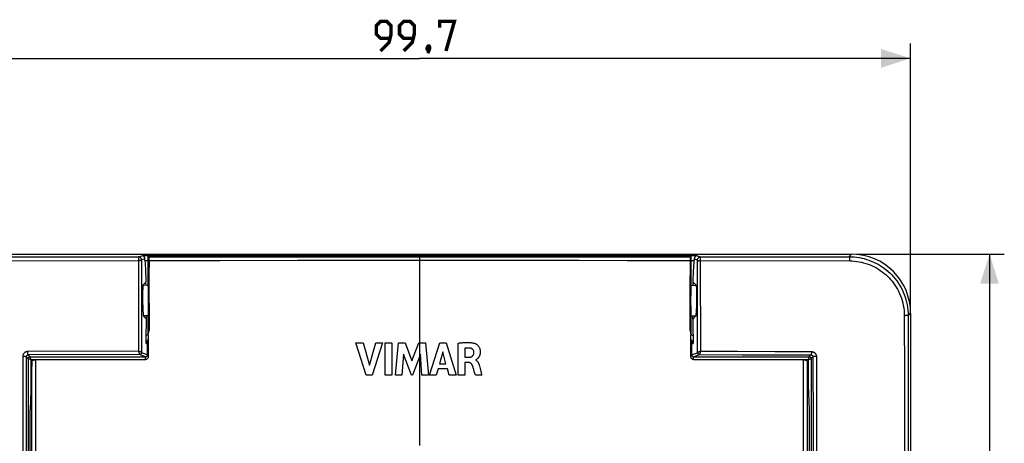
# Model space of a CAD drawing. Units: millimetres. Extents: x -91 to 59, y -41 to 65.
# Drawn here: x -41 to 59, y 22 to 65 of the extents above; entities that cross this region are included whole.
import ezdxf

# ---------------------------------------------------------------- set-up
doc = ezdxf.new("R2010")
doc.units = ezdxf.units.MM
doc.header["$LTSCALE"] = 16.335
doc.layers.get('0').update_dxf_attribs({"linetype": 'CONTINUOUS'})
doc.layers.add('DRAFT', color=7, linetype='CONTINUOUS')
doc.layers.add('RACCORDO', color=7, linetype='CONTINUOUS')
doc.styles.get("Standard").update_dxf_attribs({"font": 'txt', "width": 0.8})
doc.dimstyles.new('DIMSTYLE_1', dxfattribs={"dimtxt": 3, "dimasz": 3, "dimexe": 1.5, "dimexo": 0.5, "dimgap": 0.75, "dimtad": 1, "dimdec": 1, "dimtxsty": 'STANDARD', "dimblk": '_FILLED', "dimblk1": '_FILLED', "dimblk2": '_FILLED', "dimcen": 0.09, "dimazin": 2, "dimtfac": 1, "dimtdec": 1, "dimtofl": 0, "dimtmove": 0, "dimatfit": 3, "dimldrblk": '_FILLED', "dimfxl": 1, "dimtolj": 1, "dimarcsym": 0})

# ---------------------------------------------------------------- blocks, each defined once
blk = doc.blocks.new('_FILLED')
at = {"color": 0, "linetype": 'BYBLOCK'}
blk.add_solid([(0, 0), (-1, 0.317), (-1, -0.317)], dxfattribs=at)
blk = doc.blocks.new('*D2')
at = {"color": 7, "linetype": 'CONTINUOUS'}
for p, q in [((-49.86, 35.911), (-49.86, 62.785)), ((49.86, 35.911), (49.86, 62.785)), ((-49.86, 61.285), (0, 61.285)), ((49.86, 61.285), (0, 61.285))]:
    blk.add_line(p, q, dxfattribs=at)
at = {"color": 7, "linetype": 'CONTINUOUS', "xscale": 3, "yscale": 3, "zscale": 3, "rotation": 180}
blk.add_blockref('_FILLED', (-49.86, 61.285), dxfattribs=at)
at = {"color": 7, "linetype": 'CONTINUOUS', "xscale": 3, "yscale": 3, "zscale": 3}
blk.add_blockref('_FILLED', (49.86, 61.285), dxfattribs=at)
at = {"color": 7, "linetype": 'CONTINUOUS', "insert": (0, 65.035), "char_height": 3, "width": 13.17857, "attachment_point": 2, "line_spacing_factor": 0.9}
blk.add_mtext('{\\ftxt;\\W0.0001;\\H0.0001;\\~}{\\ftxt;\\W2.9285714286;\\H3.0; }{\\ftxt;\\W0.0001;\\H0.0001;\\~}', dxfattribs=at)
blk = doc.blocks.new('*D3')
at = {"color": 7, "linetype": 'CONTINUOUS'}
for p, q in [((44.361, 41.41), (59.369, 41.41)), ((57.869, 41.41), (57.869, 0)), ((57.869, -41.41), (57.869, 0)), ((44.361, -41.41), (59.369, -41.41))]:
    blk.add_line(p, q, dxfattribs=at)
at = {"color": 7, "linetype": 'CONTINUOUS', "xscale": 3, "yscale": 3, "zscale": 3}
for p, rotation in [((57.869, 41.41), 90), ((57.869, -41.41), 270)]:
    blk.add_blockref('_FILLED', p, dxfattribs=dict(at, rotation=rotation))
at = {"color": 7, "linetype": 'CONTINUOUS', "insert": (54.119, 0), "char_height": 3, "width": 13.17857, "attachment_point": 2, "rotation": 90, "line_spacing_factor": 0.9}
blk.add_mtext('{\\ftxt;\\W0.0001;\\H0.0001;\\~}{\\ftxt;\\W2.9285714286;\\H3.0; }{\\ftxt;\\W0.0001;\\H0.0001;\\~}', dxfattribs=at)

msp = doc.modelspace()

# ---------------------------------------------------------------- linework, layer by layer
at = {"color": 250, "linetype": 'CONTINUOUS'}
msp.add_line((0, 39.7), (0, 22.215), dxfattribs=at)
at = {"color": 7, "linetype": 'CONTINUOUS'}
for p, q in [((-5.427, 29.117), (-6.473, 32.417)), ((-6.473, 32.417), (-5.725, 32.417)), ((-5.725, 32.417), (-5.096, 30.146)), ((-5.096, 30.146), (-4.448, 32.417)), ((-3.759, 32.417), (-4.82, 29.117)), ((-4.448, 32.417), (-3.759, 32.417)), ((-3.504, 29.117), (-3.504, 32.417)), ((-3.504, 32.417), (-2.815, 32.417)), ((-2.815, 32.417), (-2.815, 29.117)), ((-2.444, 29.117), (-2.146, 32.417)), ((-2.146, 32.417), (-1.458, 32.417)), ((-1.458, 32.417), (-0.777, 30.585)), ((-0.777, 30.585), (-0.088, 32.417)), ((-0.088, 32.417), (0.594, 32.417)), ((0.594, 32.417), (0.902, 29.117)), ((1.01, 29.117), (2.045, 32.417)), ((2.045, 32.417), (2.711, 32.417)), ((2.711, 32.417), (3.724, 29.117)), ((3.926, 29.117), (3.926, 32.378)), ((-1.637, 31.272), (-1.785, 29.117)), ((-0.829, 29.117), (-1.637, 31.272)), ((0.087, 31.263), (-0.732, 29.117)), ((0.228, 29.117), (0.087, 31.263)), ((2.365, 31.51), (2.022, 30.286)), ((2.682, 30.286), (2.365, 31.51)), ((4.589, 31.855), (4.589, 30.949)), ((2.022, 30.286), (2.682, 30.286)), ((4.589, 30.949), (4.983, 30.949)), ((4.612, 30.409), (4.612, 29.117)), ((4.981, 30.409), (4.612, 30.409)), ((5.697, 30.677), (5.697, 30.658)), ((5.697, 30.658), (5.73, 30.643)), ((6.074, 30.084), (6.149, 29.805)), ((-4.82, 29.117), (-5.427, 29.117)), ((-2.815, 29.117), (-3.504, 29.117)), ((-1.785, 29.117), (-2.444, 29.117)), ((-0.732, 29.117), (-0.829, 29.117)), ((0.902, 29.117), (0.228, 29.117)), ((1.692, 29.117), (1.01, 29.117)), ((1.882, 29.776), (1.692, 29.117)), ((2.82, 29.776), (1.882, 29.776)), ((2.998, 29.117), (2.82, 29.776)), ((3.724, 29.117), (2.998, 29.117)), ((4.612, 29.117), (3.926, 29.117)), ((5.498, 29.702), (5.471, 29.795)), ((5.552, 29.513), (5.498, 29.702)), ((5.667, 29.117), (5.552, 29.513)), ((6.329, 29.117), (5.667, 29.117)), ((6.149, 29.805), (6.304, 29.212)), ((6.304, 29.212), (6.329, 29.117))]:
    msp.add_line(p, q, dxfattribs=at)
at = {"color": 7, "linetype": 'CONTINUOUS', "const_width": 0.35}
for points in [[(-3.964, 62.035), (-3.107, 62.892), (-2.893, 63.749), (-2.893, 64.607), (-3.321, 65.035), (-3.964, 65.035), (-4.393, 64.607), (-4.393, 63.749), (-3.964, 63.321), (-3.036, 63.321)], [(-1.607, 62.035), (-0.75, 62.892), (-0.536, 63.749), (-0.536, 64.607), (-0.964, 65.035), (-1.607, 65.035), (-2.036, 64.607), (-2.036, 63.749), (-1.607, 63.321), (-0.679, 63.321)], [(2.036, 64.392), (2.036, 65.035), (3.536, 65.035), (2.679, 62.035)], [(0.964, 62.535), (1.036, 62.392), (1.036, 62.321), (0.893, 62.178), (0.821, 62.178), (0.75, 62.249), (0.75, 62.321), (0.821, 62.464), (0.893, 62.535), (0.964, 62.535)], [(1.036, 62.321), (0.964, 62.107), (0.821, 61.821)]]:
    msp.add_lwpolyline(points, dxfattribs=at)
at = {"color": 7, "linetype": 'CONTINUOUS'}
for points in [[(3.926, 32.378), (3.997, 32.389), (4.067, 32.398), (4.138, 32.408), (4.208, 32.416), (4.278, 32.424), (4.349, 32.431), (4.419, 32.438), (4.49, 32.443), (4.56, 32.448), (4.631, 32.451), (4.702, 32.454), (4.773, 32.455), (4.845, 32.456), (4.917, 32.455), (4.988, 32.452), (5.06, 32.448), (5.132, 32.443), (5.204, 32.436), (5.276, 32.427), (5.347, 32.416), (5.418, 32.402), (5.489, 32.386), (5.558, 32.366), (5.626, 32.344)], [(5.626, 32.344), (5.662, 32.329), (5.699, 32.311), (5.736, 32.29), (5.773, 32.266), (5.81, 32.24), (5.848, 32.21), (5.885, 32.177), (5.921, 32.14), (5.956, 32.1), (5.991, 32.056), (6.023, 32.008), (6.053, 31.957), (6.079, 31.904), (6.102, 31.849), (6.121, 31.794), (6.135, 31.74), (6.146, 31.687), (6.154, 31.636), (6.16, 31.587), (6.163, 31.54), (6.164, 31.494), (6.163, 31.45), (6.161, 31.408), (6.157, 31.367), (6.152, 31.328), (6.145, 31.29), (6.137, 31.254), (6.128, 31.219), (6.119, 31.186), (6.108, 31.154), (6.097, 31.124), (6.085, 31.095), (6.072, 31.067), (6.059, 31.041), (6.046, 31.016), (6.032, 30.992), (6.018, 30.969), (6.004, 30.947), (5.99, 30.927), (5.975, 30.907), (5.96, 30.889), (5.945, 30.872), (5.93, 30.855), (5.916, 30.839), (5.901, 30.825), (5.886, 30.81), (5.872, 30.797), (5.858, 30.784), (5.844, 30.772), (5.83, 30.76), (5.817, 30.749), (5.804, 30.738), (5.791, 30.727), (5.779, 30.717), (5.766, 30.708), (5.753, 30.699), (5.74, 30.692), (5.726, 30.685), (5.712, 30.68), (5.697, 30.677)], [(5.129, 31.874), (5.071, 31.88), (5.013, 31.884), (4.954, 31.886), (4.894, 31.886), (4.834, 31.884), (4.774, 31.88), (4.713, 31.873), (4.651, 31.865), (4.589, 31.855)], [(4.983, 30.949), (5.009, 30.95), (5.034, 30.952), (5.06, 30.954), (5.086, 30.957), (5.111, 30.961), (5.136, 30.965), (5.161, 30.971), (5.186, 30.977), (5.211, 30.985), (5.235, 30.994), (5.259, 31.003), (5.282, 31.014), (5.305, 31.027), (5.327, 31.04), (5.348, 31.055), (5.368, 31.071), (5.387, 31.089), (5.405, 31.108), (5.422, 31.128), (5.437, 31.148), (5.451, 31.17), (5.463, 31.192), (5.475, 31.215), (5.484, 31.239), (5.492, 31.263), (5.499, 31.287), (5.505, 31.311), (5.51, 31.336), (5.513, 31.361), (5.516, 31.386), (5.517, 31.411), (5.518, 31.437), (5.518, 31.462)], [(5.518, 31.462), (5.516, 31.493), (5.512, 31.525), (5.505, 31.556), (5.496, 31.588), (5.484, 31.619), (5.47, 31.65), (5.452, 31.68), (5.432, 31.709), (5.41, 31.736), (5.385, 31.762), (5.357, 31.785), (5.328, 31.805), (5.297, 31.823), (5.265, 31.838), (5.231, 31.851), (5.198, 31.861), (5.163, 31.869), (5.129, 31.874)], [(5.366, 30.118), (5.356, 30.141), (5.346, 30.163), (5.335, 30.185), (5.323, 30.207), (5.309, 30.227), (5.295, 30.247), (5.28, 30.266), (5.264, 30.285), (5.247, 30.302), (5.229, 30.319), (5.21, 30.334), (5.191, 30.348), (5.17, 30.361), (5.148, 30.372), (5.125, 30.382), (5.102, 30.39), (5.079, 30.397), (5.055, 30.402), (5.03, 30.406), (5.006, 30.408), (4.981, 30.409)], [(5.471, 29.795), (5.457, 29.842), (5.443, 29.888), (5.429, 29.935), (5.414, 29.981), (5.398, 30.027), (5.382, 30.072), (5.366, 30.118)], [(5.73, 30.643), (5.76, 30.625), (5.788, 30.606), (5.815, 30.584), (5.839, 30.561), (5.862, 30.537), (5.882, 30.512), (5.901, 30.487), (5.918, 30.462), (5.934, 30.437), (5.949, 30.411), (5.963, 30.385), (5.976, 30.36), (5.988, 30.334), (5.999, 30.308), (6.009, 30.283), (6.019, 30.258), (6.028, 30.232), (6.037, 30.207), (6.045, 30.183), (6.053, 30.158), (6.06, 30.134), (6.067, 30.109), (6.074, 30.084)]]:
    msp.add_lwpolyline(points, dxfattribs=at)
at = {"layer": 'DRAFT', "color": 7, "linetype": 'CONTINUOUS'}
for p, q in [((-27.55, 38.25), (-27.55, 41.216)), ((-27.55, 41.216), (27.55, 41.216)), ((27.55, 41.216), (27.55, 38.25)), ((-27.55, 39.25), (-27.49, 39.25)), ((-27.49, 39.25), (-27.466, 33.65)), ((27.466, 33.65), (27.49, 39.25)), ((27.55, 39.25), (27.49, 39.25)), ((-27.55, 38.25), (-28.08, 38.241)), ((-28.063, 38.298), (-27.781, 38.584)), ((-27.77, 38.246), (-27.781, 38.584)), ((27.55, 38.25), (28.08, 38.241)), ((27.77, 38.246), (27.781, 38.584)), ((28.063, 38.298), (27.781, 38.584)), ((-28.123, 37.198), (-28.124, 37.003)), ((-28.124, 37.003), (-28.122, 36.802)), ((-28.122, 37.386), (-28.123, 37.198)), ((28.119, 37.563), (28.122, 37.386)), ((28.122, 37.386), (28.123, 37.198)), ((28.124, 37.003), (28.122, 36.802)), ((28.123, 37.198), (28.124, 37.003)), ((-28.122, 36.802), (-28.12, 36.6)), ((-28.12, 36.6), (-28.116, 36.399)), ((-28.116, 36.399), (-28.111, 36.203)), ((-28.111, 36.203), (-28.104, 36.015)), ((-28.104, 36.015), (-28.097, 35.838)), ((28.111, 36.203), (28.104, 36.015)), ((28.116, 36.399), (28.111, 36.203)), ((28.12, 36.6), (28.116, 36.399)), ((28.122, 36.802), (28.12, 36.6)), ((-27.55, 35.15), (-28.04, 35.159)), ((-28.022, 35.102), (-27.732, 34.816)), ((-27.732, 34.816), (-27.731, 35.153)), ((-27.55, 33.65), (-27.55, 35.15)), ((27.55, 35.15), (28.04, 35.159)), ((27.55, 35.15), (27.55, 33.65)), ((27.732, 34.816), (27.731, 35.153)), ((28.022, 35.102), (27.732, 34.816)), ((-27.55, 33.65), (-27.466, 33.65)), ((27.55, 33.65), (27.466, 33.65)), ((-39.543, -35.5), (-39.543, 25.624)), ((39.543, 25.624), (39.543, -35.5))]:
    msp.add_line(p, q, dxfattribs=at)
for points in [[(-28.063, 38.298), (-28.068, 38.289), (-28.073, 38.275), (-28.078, 38.253), (-28.083, 38.226), (-28.087, 38.193), (-28.092, 38.153), (-28.096, 38.108), (-28.1, 38.057), (-28.103, 38.001), (-28.107, 37.939), (-28.11, 37.873), (-28.113, 37.802), (-28.115, 37.726), (-28.117, 37.647), (-28.119, 37.563), (-28.122, 37.386)], [(28.063, 38.298), (28.068, 38.289), (28.073, 38.275), (28.078, 38.253), (28.083, 38.226), (28.087, 38.193), (28.092, 38.153), (28.096, 38.108), (28.1, 38.057), (28.103, 38.001), (28.107, 37.939), (28.11, 37.873), (28.113, 37.802), (28.115, 37.726), (28.117, 37.647), (28.119, 37.563)], [(28.104, 36.015), (28.097, 35.838), (28.093, 35.755), (28.089, 35.675), (28.084, 35.6), (28.08, 35.528), (28.075, 35.462), (28.07, 35.4), (28.065, 35.344), (28.06, 35.293), (28.054, 35.247), (28.049, 35.208), (28.043, 35.174), (28.038, 35.147), (28.033, 35.126), (28.027, 35.111), (28.022, 35.102)], [(-28.097, 35.838), (-28.093, 35.755), (-28.089, 35.675), (-28.084, 35.6), (-28.08, 35.528), (-28.075, 35.462), (-28.07, 35.4), (-28.065, 35.344), (-28.06, 35.293), (-28.054, 35.247), (-28.049, 35.208), (-28.043, 35.174), (-28.038, 35.147), (-28.033, 35.126), (-28.027, 35.111), (-28.022, 35.102)]]:
    msp.add_lwpolyline(points, dxfattribs=at)
for centre, start_param, end_param in [((-27.55, 36.7), -3.141897, 0.000305), ((27.55, 36.7), -0.000305, 3.141897)]:
    msp.add_ellipse(centre, major_axis=(0, 1.55), ratio=0.017455, start_param=start_param, end_param=end_param, dxfattribs=at)
at = {"layer": 'RACCORDO', "color": 7, "linetype": 'CONTINUOUS'}
for p, q in [((-43.861, 41.41), (43.861, 41.41)), ((-27.463, 41.127), (-27.55, 41.216)), ((-27.461, 40.984), (-27.461, 41.038)), ((27.463, 41.127), (27.55, 41.216)), ((-27.89, 40.896), (-27.891, 40.948)), ((-27.884, 40.755), (-27.868, 40.503)), ((-27.868, 40.503), (-27.853, 40.259)), ((-27.853, 40.259), (-27.839, 40.003)), ((-27.839, 40.003), (-27.83, 39.827)), ((-27.463, 40.809), (-27.49, 39.25)), ((-27.463, 40.809), (-27.461, 40.919)), ((-27.461, 40.919), (-27.461, 40.984)), ((27.461, 40.953), (27.462, 40.847)), ((27.462, 40.847), (27.49, 39.25)), ((27.826, 39.737), (27.839, 40.003)), ((27.839, 40.003), (27.853, 40.259)), ((27.853, 40.259), (27.868, 40.503)), ((27.868, 40.503), (27.884, 40.755)), ((-27.83, 39.827), (-27.814, 39.461)), ((-27.814, 39.461), (-27.798, 39.08)), ((27.794, 38.982), (27.81, 39.367)), ((27.81, 39.367), (27.826, 39.737)), ((27.781, 38.584), (27.794, 38.982)), ((49.86, 35.411), (49.86, -35.411)), ((-27.748, 33.662), (-27.741, 34.032)), ((-27.741, 34.032), (-27.736, 34.417)), ((-27.736, 34.417), (-27.732, 34.816)), ((27.738, 34.223), (27.744, 33.845)), ((-27.766, 32.929), (-27.765, 33.021)), ((-27.765, 33.021), (-27.763, 33.103)), ((-27.557, 33.189), (-27.466, 33.65)), ((-27.55, 33.413), (-27.55, 33.65)), ((-27.55, 33.029), (-27.55, 31.013)), ((27.466, 33.65), (27.557, 33.189)), ((27.55, 33.65), (27.55, 33.413)), ((27.55, 31.013), (27.55, 33.029)), ((27.744, 33.845), (27.752, 33.483)), ((27.752, 33.483), (27.763, 33.103)), ((27.763, 33.103), (27.765, 33.021)), ((27.765, 33.021), (27.766, 32.93)), ((-27.771, 32.349), (-27.766, 32.929)), ((27.766, 32.93), (27.771, 32.349)), ((-39.359, 30.518), (-39.543, 25.624)), ((-27.857, 30.7), (-38.946, 30.7)), ((38.946, 30.7), (27.857, 30.7)), ((39.359, 30.518), (39.543, 25.624))]:
    msp.add_line(p, q, dxfattribs=at)
at = {"layer": 'RACCORDO', "color": 250, "linetype": 'CONTINUOUS'}
for p, q in [((-43.604, 41.153), (-28.526, 41.131)), ((-28.526, 41.131), (-28.175, 41.248)), ((28.175, 41.248), (-28.175, 41.248)), ((-27.463, 41.127), (8.365, 41.127)), ((0, 41.127), (0, 39.7)), ((8.365, 41.127), (27.463, 41.127)), ((28.175, 41.248), (28.526, 41.131)), ((28.526, 41.131), (43.604, 41.153)), ((28.535, 40.952), (28.534, 41.011)), ((43.604, 41.153), (43.861, 41.41)), ((-43.669, 40.733), (-28.536, 40.767)), ((-28.536, 40.869), (-28.554, 31.565)), ((-28.535, 40.925), (-28.536, 40.869)), ((-28.535, 40.975), (-28.535, 40.925)), ((-28.234, 40.704), (-28.234, 31.414)), ((-27.891, 40.948), (-28.227, 40.835)), ((-27.55, 40.736), (-27.883, 40.736)), ((-27.463, 40.769), (-23.974, 40.778)), ((-23.974, 40.778), (-20.235, 40.784)), ((-20.235, 40.784), (-12.363, 40.787)), ((-12.363, 40.787), (16.19, 40.786)), ((16.19, 40.786), (21.074, 40.783)), ((21.074, 40.783), (24.597, 40.777)), ((24.597, 40.777), (27.463, 40.769)), ((27.883, 40.736), (27.55, 40.736)), ((27.891, 40.948), (28.227, 40.835)), ((28.234, 31.414), (28.234, 40.706)), ((28.536, 40.884), (28.535, 40.952)), ((28.536, 40.808), (28.536, 40.884)), ((28.554, 31.565), (28.536, 40.808)), ((28.536, 40.767), (43.669, 40.733)), ((49.212, 35.199), (49.227, 29.062)), ((49.608, 35.159), (49.588, 0)), ((49.608, 35.159), (49.86, 35.411)), ((-27.553, 33.258), (-27.591, 33.242)), ((-27.771, 32.349), (-27.624, 32.3)), ((-27.55, 32.301), (-27.624, 32.3)), ((-27.613, 31.207), (-27.624, 32.3)), ((27.55, 32.301), (27.624, 32.3)), ((27.624, 32.3), (27.613, 31.207)), ((27.624, 32.3), (27.771, 32.349)), ((-40.29, 31.022), (-40.301, -27.669)), ((-28.554, 31.565), (-39.789, 31.525)), ((-28.433, 31.211), (-39.736, 31.186)), ((-39.736, 31.186), (-39.555, 31.005)), ((-39.555, 31.004), (-39.555, 31.005)), ((-39.555, 31.005), (-27.814, 31.005)), ((-28.507, 31.423), (-28.442, 31.232)), ((-27.814, 31.005), (-28.433, 31.211)), ((-27.613, 31.207), (-28.233, 31.413)), ((-27.814, 30.705), (-27.814, 31.005)), ((-27.55, 31.207), (-27.613, 31.207)), ((27.55, 31.207), (27.613, 31.207)), ((27.613, 31.207), (28.233, 31.413)), ((27.814, 31.005), (28.433, 31.211)), ((27.814, 30.705), (27.814, 31.005)), ((27.814, 31.005), (39.555, 31.005)), ((28.433, 31.211), (32.754, 31.204)), ((28.469, 31.312), (28.483, 31.353)), ((28.554, 31.565), (32.264, 31.554)), ((32.264, 31.554), (36.087, 31.541)), ((32.754, 31.204), (37.434, 31.193)), ((36.087, 31.541), (39.789, 31.525)), ((37.434, 31.193), (39.736, 31.186)), ((39.555, 31.004), (39.455, 30.705)), ((39.555, 31.005), (39.736, 31.186)), ((39.555, 31.005), (39.555, 31.004)), ((40.29, 31.022), (40.305, 25.947)), ((-39.935, 30.985), (-39.955, -5.445)), ((-39.935, 30.985), (-39.755, 30.805)), ((-39.755, 30.805), (-39.755, -36.8)), ((-39.755, 30.805), (-39.754, 30.805)), ((-39.482, 30.714), (-39.455, 30.705)), ((-39.455, 30.705), (-39.455, 27.967)), ((-39.455, 30.705), (-27.857, 30.705)), ((-39.361, -31.124), (-39.359, 30.518)), ((-38.946, 25.898), (-38.946, 30.7)), ((27.857, 30.705), (39.455, 30.705)), ((38.946, 30.7), (38.944, 22.336)), ((39.359, 30.518), (39.34, 0)), ((39.455, 30.705), (39.455, 27.967)), ((39.725, 30.795), (39.751, 30.804)), ((39.755, 30.805), (39.935, 30.985)), ((39.755, 30.805), (39.755, -36.8)), ((39.935, 30.985), (39.947, 23.87)), ((49.227, 29.062), (49.238, 22.338)), ((-38.944, -22.478), (-38.946, 25.898)), ((40.305, 25.947), (40.312, 22.479)), ((39.947, 23.87), (39.953, 17.539)), ((38.944, 22.336), (38.946, -27.635)), ((40.312, 22.479), (40.316, 17.547)), ((49.238, 22.338), (49.24, 18.977))]:
    msp.add_line(p, q, dxfattribs=at)
for points in [[(-28.526, 41.131), (-28.527, 41.129), (-28.528, 41.124), (-28.529, 41.116), (-28.53, 41.106), (-28.531, 41.093), (-28.532, 41.078), (-28.532, 41.06), (-28.533, 41.041), (-28.534, 41.02), (-28.535, 40.975)], [(-28.227, 40.835), (-28.229, 40.866), (-28.234, 40.897), (-28.243, 40.927), (-28.254, 40.956), (-28.268, 40.983), (-28.286, 41.009), (-28.305, 41.033), (-28.327, 41.055), (-28.352, 41.074), (-28.378, 41.091), (-28.406, 41.105), (-28.435, 41.116), (-28.465, 41.124), (-28.495, 41.129), (-28.526, 41.131)], [(28.227, 40.835), (28.229, 40.866), (28.234, 40.897), (28.243, 40.927), (28.254, 40.956), (28.268, 40.983), (28.286, 41.009), (28.305, 41.033), (28.327, 41.055), (28.352, 41.074), (28.378, 41.091), (28.406, 41.105), (28.435, 41.116), (28.465, 41.124), (28.495, 41.129), (28.526, 41.131)], [(28.534, 41.011), (28.533, 41.037), (28.532, 41.06), (28.531, 41.081), (28.531, 41.098), (28.53, 41.111), (28.528, 41.122), (28.527, 41.128), (28.526, 41.131)], [(43.604, 41.153), (43.874, 41.147), (44.14, 41.13), (44.4, 41.101), (44.653, 41.063), (44.901, 41.014), (45.145, 40.955), (45.389, 40.885), (45.629, 40.805), (45.866, 40.715), (46.099, 40.616), (46.327, 40.506), (46.55, 40.387), (46.768, 40.259), (46.981, 40.121), (47.187, 39.975), (47.387, 39.82), (47.581, 39.656), (47.768, 39.484), (47.948, 39.304), (48.121, 39.115), (48.286, 38.919), (48.444, 38.714), (48.594, 38.501), (48.735, 38.279), (48.868, 38.05), (48.991, 37.814), (49.104, 37.57), (49.208, 37.319), (49.3, 37.062), (49.381, 36.8), (49.45, 36.534), (49.507, 36.263), (49.551, 35.989), (49.583, 35.714), (49.602, 35.437), (49.608, 35.159)], [(43.604, 41.153), (43.61, 41.15), (43.616, 41.143), (43.622, 41.131), (43.628, 41.116), (43.633, 41.096), (43.639, 41.073), (43.644, 41.046), (43.649, 41.015), (43.653, 40.982), (43.657, 40.945), (43.66, 40.907), (43.663, 40.866), (43.666, 40.823), (43.668, 40.778), (43.669, 40.733)], [(-28.234, 40.69), (-28.238, 40.698), (-28.244, 40.706), (-28.253, 40.714), (-28.265, 40.722), (-28.28, 40.729), (-28.298, 40.736), (-28.318, 40.742), (-28.34, 40.748), (-28.364, 40.753), (-28.39, 40.757), (-28.418, 40.761), (-28.446, 40.764), (-28.476, 40.766), (-28.506, 40.767), (-28.536, 40.767)], [(-28.227, 40.835), (-28.227, 40.834), (-28.228, 40.832), (-28.229, 40.829), (-28.23, 40.825), (-28.23, 40.82), (-28.231, 40.814), (-28.231, 40.807), (-28.232, 40.799), (-28.232, 40.791), (-28.233, 40.782), (-28.233, 40.773), (-28.234, 40.763), (-28.234, 40.753), (-28.234, 40.742), (-28.234, 40.731), (-28.234, 40.704)], [(28.234, 40.706), (28.234, 40.722), (28.234, 40.737), (28.234, 40.751), (28.233, 40.764), (28.233, 40.776), (28.233, 40.788), (28.232, 40.798), (28.231, 40.807), (28.231, 40.815), (28.23, 40.822), (28.229, 40.828), (28.228, 40.832), (28.228, 40.834), (28.227, 40.835)], [(28.234, 40.69), (28.238, 40.698), (28.244, 40.706), (28.253, 40.714), (28.265, 40.722), (28.28, 40.729), (28.298, 40.736), (28.318, 40.742), (28.34, 40.748), (28.364, 40.753), (28.39, 40.757), (28.418, 40.761), (28.446, 40.764), (28.476, 40.766), (28.506, 40.767), (28.536, 40.767)], [(43.669, 40.733), (43.918, 40.726), (44.162, 40.709), (44.401, 40.683), (44.634, 40.646), (44.862, 40.6), (45.087, 40.545), (45.311, 40.48), (45.532, 40.405), (45.75, 40.321), (45.964, 40.229), (46.174, 40.127), (46.38, 40.016), (46.581, 39.898), (46.777, 39.77), (46.967, 39.635), (47.152, 39.491), (47.331, 39.34), (47.503, 39.181), (47.669, 39.015), (47.829, 38.841), (47.982, 38.659), (48.128, 38.47), (48.266, 38.273), (48.397, 38.07), (48.52, 37.859), (48.635, 37.64), (48.74, 37.416), (48.835, 37.186), (48.921, 36.949), (48.997, 36.708), (49.061, 36.463), (49.115, 36.214), (49.157, 35.963), (49.187, 35.71), (49.205, 35.456), (49.212, 35.199)], [(49.608, 35.159), (49.605, 35.162), (49.598, 35.166), (49.587, 35.17), (49.573, 35.173), (49.555, 35.177), (49.533, 35.18), (49.508, 35.183), (49.479, 35.186), (49.448, 35.189), (49.413, 35.191), (49.377, 35.193), (49.338, 35.195), (49.297, 35.197), (49.255, 35.198), (49.212, 35.199)], [(-27.591, 33.242), (-27.636, 33.22), (-27.679, 33.196), (-27.721, 33.169), (-27.762, 33.139)], [(27.605, 33.236), (27.563, 33.254), (27.553, 33.258)], [(27.762, 33.139), (27.724, 33.167), (27.686, 33.192), (27.646, 33.215), (27.605, 33.236)], [(-27.55, 32.737), (-27.571, 32.721), (-27.595, 32.701), (-27.618, 32.679), (-27.638, 32.657), (-27.657, 32.634), (-27.674, 32.612), (-27.689, 32.59), (-27.702, 32.568), (-27.714, 32.547), (-27.724, 32.526), (-27.733, 32.505), (-27.741, 32.485), (-27.748, 32.465), (-27.754, 32.445), (-27.759, 32.425), (-27.763, 32.406), (-27.767, 32.387), (-27.769, 32.368), (-27.771, 32.349)], [(-27.624, 32.3), (-27.623, 32.338), (-27.619, 32.375), (-27.612, 32.411), (-27.603, 32.447), (-27.591, 32.482), (-27.577, 32.516), (-27.56, 32.549), (-27.55, 32.566)], [(27.771, 32.349), (27.768, 32.38), (27.763, 32.41), (27.755, 32.44), (27.747, 32.47), (27.736, 32.499), (27.724, 32.527), (27.71, 32.554), (27.695, 32.58), (27.678, 32.606), (27.661, 32.63), (27.642, 32.653), (27.622, 32.674), (27.601, 32.695), (27.579, 32.714), (27.557, 32.732), (27.55, 32.737)], [(27.55, 32.566), (27.553, 32.561), (27.571, 32.528), (27.587, 32.493), (27.6, 32.456), (27.611, 32.419), (27.618, 32.38), (27.623, 32.34), (27.624, 32.3)], [(-39.789, 31.525), (-39.826, 31.523), (-39.863, 31.519), (-39.899, 31.512), (-39.934, 31.502), (-39.969, 31.49), (-40.002, 31.476), (-40.034, 31.459), (-40.066, 31.44), (-40.095, 31.418), (-40.123, 31.395), (-40.149, 31.37), (-40.173, 31.343), (-40.196, 31.314), (-40.216, 31.283), (-40.234, 31.25), (-40.25, 31.216), (-40.264, 31.179), (-40.275, 31.141), (-40.283, 31.102), (-40.288, 31.063), (-40.29, 31.022)], [(-39.935, 30.985), (-39.937, 30.989), (-39.942, 30.993), (-39.949, 30.996), (-39.959, 30.999), (-39.972, 31.003), (-39.987, 31.006), (-40.004, 31.009), (-40.024, 31.011), (-40.046, 31.014), (-40.069, 31.016), (-40.094, 31.018), (-40.12, 31.02), (-40.147, 31.021), (-40.175, 31.022), (-40.204, 31.022), (-40.232, 31.023), (-40.261, 31.023), (-40.29, 31.022)], [(-39.736, 31.186), (-39.751, 31.185), (-39.765, 31.183), (-39.78, 31.181), (-39.794, 31.177), (-39.807, 31.172), (-39.821, 31.166), (-39.834, 31.159), (-39.846, 31.152), (-39.858, 31.143), (-39.869, 31.134), (-39.879, 31.124), (-39.889, 31.113), (-39.898, 31.101), (-39.906, 31.089), (-39.913, 31.076), (-39.92, 31.062), (-39.925, 31.048), (-39.929, 31.033), (-39.933, 31.017), (-39.935, 31.001), (-39.935, 30.985)], [(-39.736, 31.186), (-39.741, 31.188), (-39.746, 31.192), (-39.751, 31.199), (-39.755, 31.208), (-39.76, 31.22), (-39.764, 31.235), (-39.768, 31.251), (-39.772, 31.269), (-39.775, 31.29), (-39.779, 31.312), (-39.781, 31.335), (-39.784, 31.36), (-39.786, 31.386), (-39.787, 31.413), (-39.788, 31.441), (-39.789, 31.469), (-39.789, 31.497), (-39.789, 31.525)], [(-39.755, 30.805), (-39.754, 30.826), (-39.751, 30.847), (-39.745, 30.867), (-39.738, 30.886), (-39.728, 30.905), (-39.717, 30.923), (-39.704, 30.939), (-39.689, 30.954), (-39.673, 30.967), (-39.655, 30.978), (-39.636, 30.988), (-39.617, 30.995), (-39.597, 31.001), (-39.576, 31.004), (-39.555, 31.005)], [(-39.455, 30.705), (-39.473, 30.758), (-39.555, 31.004)], [(-28.554, 31.564), (-28.549, 31.55), (-28.507, 31.423)], [(-28.234, 31.414), (-28.235, 31.416), (-28.236, 31.418), (-28.237, 31.42), (-28.238, 31.421), (-28.24, 31.423), (-28.242, 31.425), (-28.244, 31.427), (-28.247, 31.429), (-28.249, 31.432), (-28.252, 31.434), (-28.255, 31.436), (-28.259, 31.438), (-28.262, 31.441), (-28.266, 31.443), (-28.27, 31.446), (-28.274, 31.449), (-28.279, 31.451), (-28.284, 31.454), (-28.289, 31.457), (-28.294, 31.459), (-28.299, 31.462), (-28.304, 31.465), (-28.31, 31.468), (-28.316, 31.471), (-28.321, 31.474), (-28.328, 31.477), (-28.334, 31.48), (-28.34, 31.483), (-28.347, 31.486), (-28.354, 31.489), (-28.362, 31.492), (-28.369, 31.496), (-28.378, 31.499), (-28.386, 31.503), (-28.395, 31.507), (-28.405, 31.511), (-28.415, 31.515), (-28.425, 31.519), (-28.436, 31.523), (-28.447, 31.527), (-28.459, 31.532), (-28.471, 31.536), (-28.484, 31.541), (-28.497, 31.545), (-28.511, 31.55), (-28.525, 31.555), (-28.554, 31.564)], [(-28.442, 31.232), (-28.44, 31.226), (-28.439, 31.223), (-28.438, 31.221), (-28.437, 31.219), (-28.436, 31.217), (-28.436, 31.215)], [(-28.234, 31.414), (-28.235, 31.393), (-28.238, 31.373), (-28.244, 31.352), (-28.251, 31.333), (-28.261, 31.314), (-28.272, 31.297), (-28.286, 31.281), (-28.301, 31.266), (-28.317, 31.253), (-28.335, 31.241), (-28.354, 31.232), (-28.373, 31.224), (-28.394, 31.219), (-28.415, 31.216), (-28.436, 31.215)], [(-28.436, 31.215), (-28.435, 31.214), (-28.435, 31.213), (-28.434, 31.212), (-28.434, 31.211), (-28.433, 31.211), (-28.433, 31.211)], [(-28.233, 31.413), (-28.234, 31.392), (-28.237, 31.371), (-28.242, 31.35), (-28.25, 31.331), (-28.259, 31.312), (-28.271, 31.294), (-28.284, 31.278), (-28.298, 31.263), (-28.315, 31.249), (-28.332, 31.238), (-28.351, 31.228), (-28.371, 31.221), (-28.391, 31.215), (-28.412, 31.212), (-28.433, 31.211)], [(-28.234, 31.414), (-28.234, 31.414), (-28.234, 31.413), (-28.233, 31.413), (-28.233, 31.413), (-28.233, 31.413), (-28.233, 31.413)], [(-27.814, 31.005), (-27.798, 31.006), (-27.783, 31.007), (-27.768, 31.01), (-27.753, 31.014), (-27.739, 31.019), (-27.725, 31.025), (-27.712, 31.033), (-27.699, 31.041), (-27.687, 31.05), (-27.675, 31.06), (-27.665, 31.071), (-27.655, 31.082), (-27.647, 31.094), (-27.639, 31.106), (-27.632, 31.119), (-27.627, 31.132), (-27.622, 31.146), (-27.618, 31.16), (-27.615, 31.175), (-27.614, 31.191), (-27.613, 31.207)], [(27.613, 31.207), (27.613, 31.191), (27.615, 31.176), (27.618, 31.161), (27.622, 31.147), (27.627, 31.132), (27.633, 31.119), (27.64, 31.105), (27.648, 31.092), (27.657, 31.08), (27.667, 31.069), (27.678, 31.058), (27.689, 31.048), (27.701, 31.04), (27.713, 31.032), (27.726, 31.025), (27.739, 31.019), (27.753, 31.014), (27.767, 31.011), (27.782, 31.008), (27.798, 31.006), (27.814, 31.005)], [(28.233, 31.413), (28.233, 31.413), (28.233, 31.413), (28.233, 31.413)], [(28.233, 31.413), (28.234, 31.392), (28.237, 31.371), (28.242, 31.35), (28.25, 31.331), (28.259, 31.312), (28.271, 31.294), (28.284, 31.278), (28.298, 31.263), (28.315, 31.249), (28.332, 31.238), (28.351, 31.228), (28.371, 31.221), (28.391, 31.215), (28.412, 31.212), (28.433, 31.211)], [(28.554, 31.565), (28.525, 31.555), (28.496, 31.545), (28.468, 31.535), (28.441, 31.525), (28.416, 31.515), (28.392, 31.505), (28.369, 31.496), (28.348, 31.486), (28.329, 31.477), (28.311, 31.468), (28.294, 31.46), (28.28, 31.452), (28.267, 31.444), (28.257, 31.437), (28.248, 31.43), (28.241, 31.424), (28.236, 31.419), (28.234, 31.414)], [(28.234, 31.413), (28.234, 31.414), (28.234, 31.414)], [(28.234, 31.414), (28.235, 31.393), (28.238, 31.373), (28.244, 31.352), (28.251, 31.333), (28.261, 31.314), (28.272, 31.297), (28.286, 31.281), (28.301, 31.266), (28.317, 31.253), (28.335, 31.241), (28.354, 31.232), (28.373, 31.224), (28.394, 31.219), (28.415, 31.216), (28.436, 31.215)], [(28.433, 31.211), (28.433, 31.211), (28.434, 31.211), (28.434, 31.212), (28.435, 31.213), (28.435, 31.214), (28.436, 31.215)], [(28.436, 31.215), (28.437, 31.22), (28.44, 31.228), (28.444, 31.237), (28.448, 31.248), (28.452, 31.262)], [(28.452, 31.262), (28.463, 31.293), (28.469, 31.312)], [(28.483, 31.353), (28.499, 31.399), (28.508, 31.424)], [(28.508, 31.424), (28.535, 31.506), (28.554, 31.565)], [(39.555, 31.005), (39.576, 31.004), (39.597, 31.001), (39.617, 30.995), (39.636, 30.988), (39.655, 30.978), (39.673, 30.967), (39.689, 30.954), (39.704, 30.939), (39.717, 30.923), (39.728, 30.905), (39.738, 30.886), (39.745, 30.867), (39.751, 30.847), (39.754, 30.826), (39.755, 30.805)], [(39.789, 31.525), (39.789, 31.497), (39.789, 31.469), (39.788, 31.441), (39.787, 31.413), (39.786, 31.386), (39.784, 31.36), (39.781, 31.335), (39.779, 31.312), (39.775, 31.29), (39.772, 31.269), (39.768, 31.251), (39.764, 31.235), (39.76, 31.22), (39.755, 31.208), (39.751, 31.199), (39.746, 31.192), (39.741, 31.188), (39.736, 31.186)], [(39.736, 31.186), (39.751, 31.185), (39.766, 31.183), (39.78, 31.18), (39.794, 31.177), (39.808, 31.172), (39.822, 31.166), (39.835, 31.159), (39.847, 31.151), (39.859, 31.142), (39.87, 31.132), (39.881, 31.122), (39.891, 31.111), (39.9, 31.099), (39.908, 31.086), (39.915, 31.073), (39.921, 31.059), (39.926, 31.045), (39.93, 31.03), (39.933, 31.015), (39.935, 31), (39.935, 30.985)], [(39.789, 31.525), (39.827, 31.523), (39.864, 31.519), (39.9, 31.511), (39.936, 31.502), (39.971, 31.489), (40.005, 31.474), (40.038, 31.457), (40.069, 31.437), (40.099, 31.415), (40.127, 31.391), (40.153, 31.365), (40.178, 31.337), (40.2, 31.307), (40.221, 31.275), (40.239, 31.242), (40.254, 31.207), (40.267, 31.171), (40.277, 31.134), (40.284, 31.097), (40.289, 31.06), (40.29, 31.022)], [(40.29, 31.022), (40.261, 31.023), (40.232, 31.023), (40.204, 31.022), (40.175, 31.022), (40.147, 31.021), (40.12, 31.02), (40.094, 31.018), (40.069, 31.016), (40.046, 31.014), (40.024, 31.011), (40.004, 31.009), (39.987, 31.006), (39.972, 31.003), (39.959, 30.999), (39.949, 30.996), (39.942, 30.993), (39.937, 30.989), (39.935, 30.985)], [(-39.754, 30.805), (-39.559, 30.74), (-39.482, 30.714)], [(39.455, 30.705), (39.5, 30.72), (39.725, 30.795)], [(39.751, 30.804), (39.754, 30.805), (39.755, 30.805)], [(0, 22.215), (0, 22.005), (0, 22.004)]]:
    msp.add_lwpolyline(points, dxfattribs=at)
at = {"layer": 'RACCORDO', "color": 7, "linetype": 'CONTINUOUS'}
for points in [[(-27.891, 40.948), (-27.892, 40.971), (-27.895, 40.994), (-27.9, 41.018), (-27.907, 41.042), (-27.916, 41.067), (-27.927, 41.09), (-27.94, 41.113), (-27.955, 41.135), (-27.972, 41.155), (-27.991, 41.174), (-28.011, 41.19), (-28.032, 41.205), (-28.055, 41.218), (-28.078, 41.228), (-28.102, 41.237), (-28.126, 41.243), (-28.15, 41.247), (-28.175, 41.248)], [(-27.461, 41.038), (-27.461, 41.06), (-27.461, 41.08), (-27.461, 41.096), (-27.462, 41.109), (-27.462, 41.119), (-27.463, 41.125), (-27.463, 41.127)], [(27.463, 41.127), (27.463, 41.125), (27.462, 41.119), (27.462, 41.109), (27.461, 41.096), (27.461, 41.08), (27.461, 41.06), (27.461, 41.038), (27.461, 41.012), (27.461, 40.953)], [(28.175, 41.248), (28.15, 41.247), (28.126, 41.243), (28.102, 41.237), (28.078, 41.228), (28.055, 41.218), (28.032, 41.205), (28.011, 41.19), (27.991, 41.174), (27.972, 41.155), (27.955, 41.135), (27.94, 41.113), (27.927, 41.09), (27.916, 41.067), (27.907, 41.042), (27.9, 41.018), (27.895, 40.994), (27.892, 40.971), (27.891, 40.948)], [(-27.884, 40.755), (-27.885, 40.776), (-27.886, 40.798), (-27.887, 40.821), (-27.888, 40.846), (-27.889, 40.871), (-27.89, 40.896)], [(27.891, 40.948), (27.89, 40.922), (27.89, 40.896), (27.889, 40.871), (27.888, 40.846), (27.887, 40.821), (27.886, 40.798), (27.885, 40.776), (27.884, 40.755)], [(-27.798, 39.08), (-27.784, 38.685), (-27.781, 38.584)], [(27.732, 34.816), (27.734, 34.615), (27.738, 34.223)], [(-27.763, 33.103), (-27.757, 33.309), (-27.748, 33.662)], [(-27.557, 33.189), (-27.555, 33.162), (-27.553, 33.136), (-27.552, 33.109), (-27.551, 33.082), (-27.55, 33.056), (-27.55, 33.029)], [(27.55, 33.029), (27.55, 33.056), (27.551, 33.082), (27.552, 33.109), (27.553, 33.136), (27.555, 33.162), (27.557, 33.189)], [(-27.55, 31.013), (-27.551, 30.986), (-27.555, 30.959), (-27.561, 30.932), (-27.569, 30.905), (-27.58, 30.88), (-27.593, 30.855), (-27.607, 30.832), (-27.624, 30.811), (-27.642, 30.791), (-27.662, 30.772), (-27.683, 30.756), (-27.705, 30.742), (-27.729, 30.729), (-27.754, 30.718), (-27.779, 30.71), (-27.805, 30.705), (-27.831, 30.701), (-27.857, 30.7)], [(27.857, 30.7), (27.831, 30.701), (27.805, 30.705), (27.779, 30.71), (27.754, 30.719), (27.729, 30.729), (27.705, 30.742), (27.682, 30.756), (27.661, 30.773), (27.641, 30.791), (27.623, 30.811), (27.607, 30.833), (27.592, 30.856), (27.58, 30.88), (27.569, 30.906), (27.561, 30.932), (27.555, 30.959), (27.551, 30.986), (27.55, 31.013)], [(-39.359, 30.518), (-39.357, 30.535), (-39.352, 30.552), (-39.344, 30.568), (-39.333, 30.584), (-39.319, 30.599), (-39.302, 30.613), (-39.283, 30.626), (-39.261, 30.638), (-39.237, 30.65), (-39.212, 30.66), (-39.184, 30.669), (-39.154, 30.677), (-39.122, 30.684), (-39.088, 30.69), (-39.054, 30.694), (-39.019, 30.697), (-38.983, 30.699), (-38.946, 30.7)], [(38.946, 30.7), (38.983, 30.699), (39.019, 30.697), (39.054, 30.694), (39.088, 30.69), (39.122, 30.684), (39.154, 30.677), (39.184, 30.669), (39.212, 30.66), (39.237, 30.65), (39.261, 30.638), (39.283, 30.626), (39.302, 30.613), (39.319, 30.599), (39.333, 30.584), (39.344, 30.568), (39.352, 30.552), (39.357, 30.535), (39.359, 30.518)]]:
    msp.add_lwpolyline(points, dxfattribs=at)
for centre, major_axis, ratio, start_param, end_param in [((43.859, 35.409), (4.244, 4.244), 0.999695, -0.785246, 0.785246), ((-28.57, 33.022), (0.264, 1.996), 0.493555, -1.421871, -1.308623), ((28.57, 33.022), (-0.264, 1.996), 0.493555, 1.308623, 1.421871)]:
    msp.add_ellipse(centre, major_axis=major_axis, ratio=ratio, start_param=start_param, end_param=end_param, dxfattribs=at)

# ---------------------------------------------------------------- dimensions: what is measured, and where the dimension line sits
at = {"color": 7, "linetype": 'CONTINUOUS'}
dim = msp.add_linear_dim(base=(49.86, 61.285), p1=(-49.86, 35.411), p2=(49.86, 35.411), text='{\\ftxt;\\W0.0001;\\H0.0001;\\~}{\\ftxt;\\W2.9285714286;\\H3.0; }{\\ftxt;\\W0.0001;\\H0.0001;\\~}', dimstyle='DIMSTYLE_1', dxfattribs=at)
dim.commit()
dim.dimension.update_dxf_attribs({"geometry": '*D2', "text_midpoint": (-0.429, 61.285), "dimtype": 160})
dim = msp.add_linear_dim(base=(57.869, -41.41), p1=(43.861, 41.41), p2=(43.861, -41.41), angle=270, text='{\\ftxt;\\W0.0001;\\H0.0001;\\~}{\\ftxt;\\W2.9285714286;\\H3.0; }{\\ftxt;\\W0.0001;\\H0.0001;\\~}', dimstyle='DIMSTYLE_1', dxfattribs=at)
dim.commit()
dim.dimension.update_dxf_attribs({"geometry": '*D3', "text_midpoint": (57.869, -0.429), "dimtype": 160})

doc.saveas('drawing.dxf')
